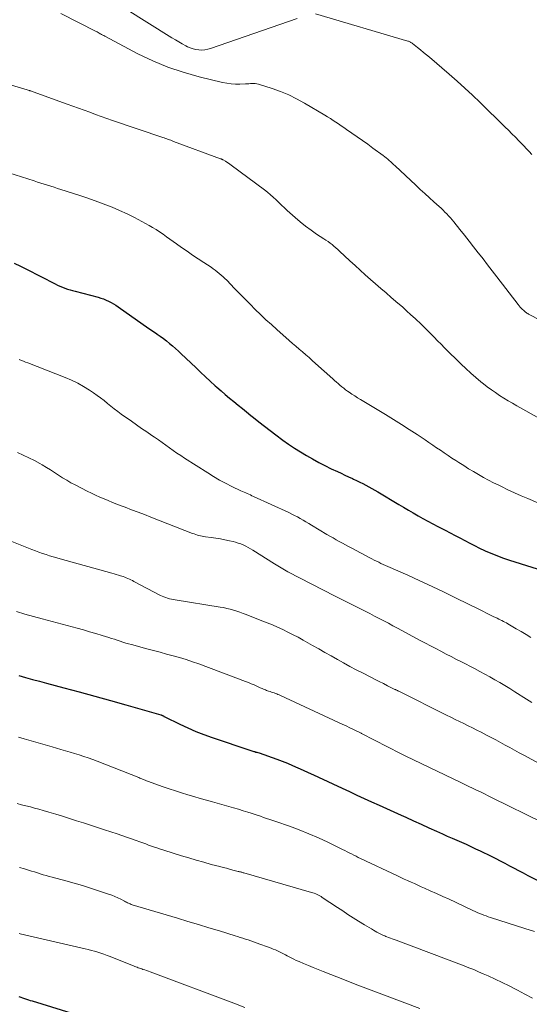
# Model space of a CAD drawing. Units: feet. Extents: x 1925000 to 1930002, y 540000 to 545001.
# Drawn here: x 1925754 to 1925843, y 542891 to 543063 of the extents above; entities that cross this region are included whole.
import ezdxf

# ---------------------------------------------------------------- set-up
doc = ezdxf.new("R2010")
doc.units = ezdxf.units.FT
doc.header["$LTSCALE"] = 100
doc.header["$MEASUREMENT"] = 0
doc.layers.add('CONTOUR INDEX', color=32, linetype='Continuous', lineweight=25)
doc.layers.add('CONTOUR INTERMEDIATE', color=40, linetype='Continuous', lineweight=15)

msp = doc.modelspace()

# ---------------------------------------------------------------- linework, layer by layer
at = {"layer": 'CONTOUR INDEX', "flags": 128}
for points, elevation in [([(1925752.88, 543020.06), (1925753.94, 543019.54), (1925754.99, 543019.02), (1925759.99, 543016.45), (1925760.41, 543016.25), (1925760.83, 543016.05), (1925761.27, 543015.87), (1925761.7, 543015.71), (1925762.15, 543015.56), (1925762.59, 543015.41), (1925763.04, 543015.28), (1925763.49, 543015.16), (1925767.47, 543014.12), (1925767.94, 543013.98), (1925768.4, 543013.83), (1925768.85, 543013.64), (1925769.29, 543013.44), (1925769.73, 543013.21), (1925770.15, 543012.98), (1925770.56, 543012.72), (1925770.97, 543012.45), (1925775.32, 543009.39), (1925775.91, 543008.98), (1925776.5, 543008.57), (1925777.1, 543008.16), (1925777.69, 543007.76), (1925777.75, 543007.71), (1925778.31, 543007.32), (1925778.86, 543006.92), (1925779.4, 543006.51), (1925779.93, 543006.09), (1925780.46, 543005.66), (1925780.97, 543005.21), (1925781.47, 543004.76), (1925781.97, 543004.29), (1925784.48, 543001.87), (1925785.32, 543001.07), (1925786.17, 543000.27), (1925787.02, 542999.48), (1925787.87, 542998.69), (1925788.17, 542998.43), (1925788.89, 542997.79), (1925789.62, 542997.16), (1925790.35, 542996.54), (1925791.1, 542995.93), (1925791.85, 542995.33), (1925792.6, 542994.73), (1925793.35, 542994.13), (1925794.1, 542993.52), (1925794.52, 542993.17), (1925795.48, 542992.4), (1925796.45, 542991.64), (1925797.43, 542990.89), (1925798.42, 542990.14), (1925799.65, 542989.23), (1925800.64, 542988.52), (1925801.66, 542987.83), (1925802.7, 542987.17), (1925803.75, 542986.54), (1925804.82, 542985.94), (1925805.9, 542985.35), (1925806.99, 542984.79), (1925808.09, 542984.25), (1925809.17, 542983.74), (1925809.81, 542983.44), (1925810.46, 542983.13), (1925811.11, 542982.83), (1925811.76, 542982.53), (1925811.98, 542982.42), (1925812.51, 542982.17), (1925813.05, 542981.91), (1925813.58, 542981.64), (1925814.11, 542981.37), (1925814.63, 542981.09), (1925815.15, 542980.81), (1925815.67, 542980.51), (1925816.18, 542980.21), (1925819.84, 542978.02), (1925820.68, 542977.52), (1925821.52, 542977.02), (1925822.37, 542976.53), (1925823.21, 542976.04), (1925824.06, 542975.56), (1925824.92, 542975.09), (1925825.78, 542974.62), (1925826.64, 542974.17), (1925827.93, 542973.51), (1925828.79, 542973.07), (1925829.64, 542972.63), (1925830.49, 542972.18), (1925831.34, 542971.73), (1925832.2, 542971.28), (1925833.05, 542970.84), (1925833.92, 542970.42), (1925834.79, 542970.01), (1925835.03, 542969.9), (1925836.04, 542969.46), (1925837.05, 542969.05), (1925838.08, 542968.68), (1925839.12, 542968.33), (1925846.92, 542965.88)], 920), ([(1925753.64, 542948.19), (1925754.84, 542947.86), (1925756.05, 542947.53), (1925757.25, 542947.21), (1925758.46, 542946.88), (1925761.48, 542946.07), (1925764.19, 542945.34), (1925766.9, 542944.59), (1925769.61, 542943.84), (1925772.31, 542943.07), (1925778.39, 542941.34), (1925778.44, 542941.32), (1925778.5, 542941.31), (1925778.56, 542941.28), (1925778.62, 542941.26), (1925778.67, 542941.23), (1925778.73, 542941.21), (1925778.78, 542941.18), (1925778.83, 542941.15), (1925778.9, 542941.11), (1925778.95, 542941.08), (1925779.01, 542941.05), (1925779.07, 542941.02), (1925781.7, 542939.73), (1925783.09, 542939.08), (1925784.49, 542938.47), (1925785.91, 542937.92), (1925787.35, 542937.4), (1925794.07, 542935.15), (1925794.24, 542935.09), (1925794.42, 542935.04), (1925794.6, 542934.98), (1925794.78, 542934.93), (1925794.96, 542934.87), (1925795.14, 542934.82), (1925795.32, 542934.76), (1925795.5, 542934.7), (1925798.59, 542933.61), (1925799.52, 542933.26), (1925800.44, 542932.91), (1925801.36, 542932.53), (1925802.27, 542932.14), (1925803.18, 542931.73), (1925804.08, 542931.32), (1925804.99, 542930.91), (1925805.89, 542930.49), (1925809.99, 542928.56), (1925811.27, 542927.97), (1925812.55, 542927.37), (1925813.84, 542926.78), (1925815.12, 542926.2), (1925816.41, 542925.62), (1925817.69, 542925.03), (1925818.98, 542924.45), (1925820.26, 542923.87), (1925821.09, 542923.49), (1925822.43, 542922.88), (1925823.77, 542922.28), (1925825.11, 542921.67), (1925826.44, 542921.07), (1925827.48, 542920.6), (1925828.3, 542920.23), (1925829.12, 542919.87), (1925829.95, 542919.5), (1925830.77, 542919.14), (1925831.59, 542918.78), (1925832.41, 542918.4), (1925833.23, 542918.02), (1925834.04, 542917.63), (1925835.92, 542916.72), (1925836.73, 542916.31), (1925837.53, 542915.91), (1925838.33, 542915.49), (1925839.13, 542915.06), (1925839.92, 542914.64), (1925840.72, 542914.21), (1925841.51, 542913.79), (1925842.31, 542913.37), (1925844.64, 542912.17)], 940), ([(1925753.67, 542892.23), (1925754, 542892.13), (1925754.33, 542892.02), (1925754.66, 542891.91), (1925755, 542891.8), (1925755.33, 542891.7), (1925755.66, 542891.59), (1925755.99, 542891.49), (1925766.09, 542888.38)], 960)]:
    msp.add_lwpolyline(points, dxfattribs=dict(at, elevation=elevation))
at = {"layer": 'CONTOUR INTERMEDIATE', "flags": 128}
for points, elevation in [([(1925772.08, 543064.49), (1925780.34, 543059.33), (1925780.93, 543058.97), (1925781.53, 543058.62), (1925782.14, 543058.28), (1925782.75, 543057.95), (1925783.06, 543057.79), (1925783.53, 543057.58), (1925784.02, 543057.41), (1925784.52, 543057.3), (1925785.04, 543057.23), (1925785.56, 543057.22), (1925786.07, 543057.25), (1925786.57, 543057.35), (1925787.07, 543057.49), (1925802.12, 543062.73)], 904), ([(1925761.01, 543063.58), (1925767.13, 543060.46), (1925767.31, 543060.36), (1925767.49, 543060.26), (1925767.67, 543060.16), (1925767.85, 543060.06), (1925767.88, 543060.04), (1925768.07, 543059.93), (1925768.27, 543059.82), (1925768.46, 543059.72), (1925768.66, 543059.61), (1925774.4, 543056.58), (1925776.98, 543055.34), (1925779.61, 543054.23), (1925782.31, 543053.33), (1925785.06, 543052.55), (1925789.16, 543051.57), (1925789.91, 543051.42), (1925790.66, 543051.32), (1925791.42, 543051.27), (1925792.18, 543051.28), (1925793.12, 543051.32), (1925793.41, 543051.33), (1925793.7, 543051.35), (1925794, 543051.38), (1925794.29, 543051.4), (1925794.58, 543051.41), (1925794.86, 543051.4), (1925795.15, 543051.35), (1925795.43, 543051.28), (1925797.81, 543050.5), (1925799.26, 543049.97), (1925800.68, 543049.38), (1925802.06, 543048.7), (1925803.41, 543047.96), (1925806.98, 543045.85), (1925807.46, 543045.56), (1925807.94, 543045.27), (1925808.41, 543044.96), (1925808.87, 543044.65), (1925809.34, 543044.33), (1925809.8, 543044.02), (1925810.27, 543043.7), (1925810.73, 543043.38), (1925811.67, 543042.74), (1925812.6, 543042.1), (1925813.52, 543041.45), (1925814.44, 543040.8), (1925815.35, 543040.13), (1925817.13, 543038.81), (1925817.4, 543038.61), (1925817.67, 543038.4), (1925817.93, 543038.18), (1925818.19, 543037.96), (1925818.44, 543037.74), (1925818.69, 543037.52), (1925818.94, 543037.29), (1925819.19, 543037.06), (1925822.8, 543033.67), (1925823.58, 543032.93), (1925824.37, 543032.2), (1925825.17, 543031.48), (1925825.96, 543030.76), (1925826.87, 543029.95), (1925827.22, 543029.63), (1925827.55, 543029.31), (1925827.88, 543028.98), (1925828.21, 543028.65), (1925828.52, 543028.31), (1925828.83, 543027.96), (1925829.13, 543027.61), (1925829.43, 543027.25), (1925830.47, 543025.95), (1925831.28, 543024.93), (1925832.08, 543023.91), (1925832.89, 543022.89), (1925833.69, 543021.87), (1925833.71, 543021.84), (1925834.52, 543020.81), (1925835.32, 543019.77), (1925836.13, 543018.73), (1925836.93, 543017.69), (1925840.66, 543012.85), (1925840.83, 543012.63), (1925841, 543012.42), (1925841.19, 543012.22), (1925841.38, 543012.02), (1925841.55, 543011.85), (1925841.66, 543011.74), (1925841.78, 543011.63), (1925841.9, 543011.54), (1925842.03, 543011.45), (1925842.16, 543011.36), (1925842.3, 543011.28), (1925842.43, 543011.2), (1925842.57, 543011.13), (1925850.44, 543007.06)], 908), ([(1925805.36, 543063.51), (1925821.42, 543058.78), (1925821.53, 543058.74), (1925821.64, 543058.7), (1925821.75, 543058.65), (1925821.86, 543058.6), (1925821.96, 543058.55), (1925822.07, 543058.48), (1925822.17, 543058.42), (1925822.26, 543058.35), (1925823.13, 543057.66), (1925823.65, 543057.24), (1925824.17, 543056.81), (1925824.69, 543056.38), (1925825.2, 543055.95), (1925828.62, 543053.01), (1925829.99, 543051.8), (1925831.35, 543050.58), (1925832.69, 543049.33), (1925834.01, 543048.06), (1925834.85, 543047.24), (1925835.73, 543046.37), (1925836.62, 543045.5), (1925837.51, 543044.63), (1925838.39, 543043.75), (1925838.93, 543043.22), (1925839.55, 543042.61), (1925840.16, 543042), (1925840.76, 543041.39), (1925841.37, 543040.77), (1925841.61, 543040.52), (1925842.09, 543040.02), (1925842.56, 543039.52), (1925843.02, 543039)], 904), ([(1925748.1, 543052.36), (1925754.72, 543050.4), (1925754.92, 543050.34), (1925755.11, 543050.28), (1925755.31, 543050.22), (1925755.5, 543050.16), (1925755.59, 543050.13), (1925755.74, 543050.08), (1925755.89, 543050.03), (1925756.04, 543049.98), (1925756.19, 543049.93), (1925756.34, 543049.88), (1925756.49, 543049.83), (1925756.64, 543049.78), (1925756.79, 543049.72), (1925762.09, 543047.79), (1925763.08, 543047.43), (1925764.07, 543047.07), (1925765.05, 543046.71), (1925766.04, 543046.36), (1925767.03, 543046), (1925768.02, 543045.65), (1925769.01, 543045.3), (1925770, 543044.96), (1925778.72, 543041.97), (1925778.96, 543041.89), (1925779.2, 543041.81), (1925779.44, 543041.73), (1925779.68, 543041.64), (1925779.92, 543041.56), (1925780.16, 543041.48), (1925780.39, 543041.39), (1925780.63, 543041.3), (1925788.8, 543038.28), (1925788.86, 543038.26), (1925788.92, 543038.23), (1925788.97, 543038.21), (1925789.03, 543038.19), (1925789.08, 543038.16), (1925789.14, 543038.13), (1925789.19, 543038.1), (1925789.24, 543038.07), (1925789.66, 543037.82), (1925789.92, 543037.66), (1925790.17, 543037.49), (1925790.43, 543037.31), (1925790.67, 543037.14), (1925796.45, 543032.83), (1925796.98, 543032.42), (1925797.49, 543032), (1925797.99, 543031.55), (1925798.48, 543031.1), (1925798.96, 543030.63), (1925799.44, 543030.18), (1925799.93, 543029.72), (1925800.42, 543029.27), (1925801.78, 543028.05), (1925802.68, 543027.27), (1925803.6, 543026.52), (1925804.56, 543025.82), (1925805.54, 543025.15), (1925806.79, 543024.33), (1925807.16, 543024.08), (1925807.52, 543023.83), (1925807.87, 543023.57), (1925808.22, 543023.3), (1925808.56, 543023.02), (1925808.9, 543022.74), (1925809.23, 543022.45), (1925809.55, 543022.16), (1925811.35, 543020.46), (1925812.23, 543019.65), (1925813.12, 543018.84), (1925814.01, 543018.04), (1925814.91, 543017.25), (1925815.82, 543016.46), (1925816.73, 543015.68), (1925817.63, 543014.89), (1925818.54, 543014.11), (1925819.71, 543013.11), (1925820.47, 543012.45), (1925821.22, 543011.77), (1925821.97, 543011.09), (1925822.71, 543010.4), (1925822.93, 543010.2), (1925823.55, 543009.61), (1925824.17, 543009.01), (1925824.78, 543008.4), (1925825.39, 543007.79), (1925826, 543007.17), (1925826.61, 543006.56), (1925827.22, 543005.95), (1925827.83, 543005.34), (1925830.72, 543002.49), (1925831.55, 543001.69), (1925832.4, 543000.91), (1925833.27, 543000.15), (1925834.15, 542999.41), (1925834.59, 542999.06), (1925835.27, 542998.52), (1925835.97, 542998), (1925836.69, 542997.5), (1925837.41, 542997.02), (1925838.15, 542996.56), (1925838.9, 542996.1), (1925839.65, 542995.66), (1925840.41, 542995.23), (1925844.49, 542992.91)], 912), ([(1925751.91, 543035.79), (1925756.34, 543034.39), (1925756.92, 543034.21), (1925757.5, 543034.02), (1925758.08, 543033.84), (1925758.66, 543033.66), (1925759.24, 543033.48), (1925759.82, 543033.29), (1925760.4, 543033.11), (1925760.98, 543032.92), (1925764.09, 543031.91), (1925765.52, 543031.43), (1925766.94, 543030.93), (1925768.36, 543030.4), (1925769.77, 543029.86), (1925769.9, 543029.8), (1925771.23, 543029.24), (1925772.53, 543028.65), (1925773.82, 543028.01), (1925775.09, 543027.34), (1925776.34, 543026.65), (1925776.96, 543026.29), (1925777.58, 543025.91), (1925778.19, 543025.51), (1925778.79, 543025.1), (1925779.37, 543024.67), (1925779.97, 543024.25), (1925780.56, 543023.83), (1925781.15, 543023.41), (1925781.99, 543022.81), (1925782.96, 543022.14), (1925783.94, 543021.47), (1925784.92, 543020.81), (1925785.91, 543020.16), (1925787.16, 543019.35), (1925787.52, 543019.1), (1925787.88, 543018.84), (1925788.23, 543018.57), (1925788.57, 543018.29), (1925788.91, 543018), (1925789.24, 543017.7), (1925789.56, 543017.39), (1925789.87, 543017.08), (1925791.23, 543015.68), (1925792.13, 543014.76), (1925793.04, 543013.84), (1925793.95, 543012.93), (1925794.86, 543012.02), (1925795.78, 543011.11), (1925796.71, 543010.22), (1925797.66, 543009.35), (1925798.62, 543008.49), (1925800.78, 543006.59), (1925801.35, 543006.09), (1925801.92, 543005.59), (1925802.49, 543005.1), (1925803.06, 543004.61), (1925803.64, 543004.11), (1925804.21, 543003.61), (1925804.77, 543003.11), (1925805.34, 543002.61), (1925808.34, 542999.91), (1925808.66, 542999.63), (1925808.97, 542999.35), (1925809.28, 542999.07), (1925809.6, 542998.8), (1925809.92, 542998.53), (1925810.25, 542998.27), (1925810.58, 542998.02), (1925810.92, 542997.78), (1925811.2, 542997.59), (1925811.69, 542997.25), (1925812.18, 542996.93), (1925812.68, 542996.61), (1925813.18, 542996.31), (1925817.52, 542993.68), (1925818.92, 542992.82), (1925820.3, 542991.96), (1925821.68, 542991.07), (1925823.05, 542990.18), (1925824.43, 542989.27), (1925825.1, 542988.82), (1925825.77, 542988.37), (1925826.44, 542987.91), (1925827.1, 542987.45), (1925827.76, 542986.99), (1925828.43, 542986.53), (1925829.1, 542986.09), (1925829.78, 542985.65), (1925830.3, 542985.31), (1925831.15, 542984.78), (1925832, 542984.25), (1925832.86, 542983.74), (1925833.72, 542983.23), (1925834.59, 542982.74), (1925835.47, 542982.26), (1925836.36, 542981.81), (1925837.26, 542981.36), (1925837.72, 542981.13), (1925838.86, 542980.59), (1925840, 542980.06), (1925841.15, 542979.54), (1925842.3, 542979.03), (1925845.4, 542977.69)], 916), ([(1925753.75, 543003.28), (1925754.12, 543003.13), (1925754.48, 543002.99), (1925754.85, 543002.84), (1925755.22, 543002.69), (1925761.76, 543000.13), (1925762.85, 542999.66), (1925763.92, 542999.14), (1925764.95, 542998.56), (1925765.96, 542997.94), (1925766.67, 542997.46), (1925767.3, 542997.03), (1925767.91, 542996.58), (1925768.51, 542996.11), (1925769.1, 542995.63), (1925769.69, 542995.15), (1925770.29, 542994.68), (1925770.9, 542994.22), (1925771.51, 542993.78), (1925773.29, 542992.51), (1925774.18, 542991.88), (1925775.06, 542991.27), (1925775.95, 542990.65), (1925776.84, 542990.04), (1925777.32, 542989.72), (1925777.97, 542989.27), (1925778.62, 542988.82), (1925779.27, 542988.36), (1925779.91, 542987.9), (1925780.55, 542987.43), (1925781.2, 542986.98), (1925781.86, 542986.53), (1925782.52, 542986.1), (1925786.56, 542983.5), (1925787.58, 542982.87), (1925788.61, 542982.27), (1925789.67, 542981.71), (1925790.74, 542981.17), (1925792.36, 542980.39), (1925792.64, 542980.27), (1925792.91, 542980.14), (1925793.18, 542980.02), (1925793.46, 542979.9), (1925793.73, 542979.79), (1925794.01, 542979.67), (1925794.28, 542979.54), (1925794.55, 542979.42), (1925800.67, 542976.59), (1925801.19, 542976.35), (1925801.69, 542976.09), (1925802.19, 542975.83), (1925802.69, 542975.56), (1925803.19, 542975.28), (1925803.68, 542975), (1925804.17, 542974.71), (1925804.65, 542974.42), (1925807.33, 542972.8), (1925807.86, 542972.48), (1925808.4, 542972.17), (1925808.93, 542971.86), (1925809.47, 542971.56), (1925810.02, 542971.26), (1925810.56, 542970.97), (1925811.1, 542970.67), (1925811.65, 542970.38), (1925814.8, 542968.71), (1925815.18, 542968.51), (1925815.57, 542968.31), (1925815.96, 542968.12), (1925816.35, 542967.93), (1925816.74, 542967.75), (1925817.13, 542967.57), (1925817.52, 542967.39), (1925817.92, 542967.21), (1925821.4, 542965.67), (1925823.53, 542964.71), (1925825.65, 542963.73), (1925827.76, 542962.72), (1925829.86, 542961.7), (1925833.89, 542959.69), (1925834.5, 542959.39), (1925835.1, 542959.09), (1925835.71, 542958.8), (1925836.31, 542958.5), (1925836.98, 542958.17), (1925837.25, 542958.04), (1925837.52, 542957.91), (1925837.79, 542957.77), (1925838.07, 542957.64), (1925838.34, 542957.5), (1925838.6, 542957.36), (1925838.87, 542957.21), (1925839.13, 542957.06), (1925840.31, 542956.36), (1925841.16, 542955.86), (1925842.01, 542955.36), (1925842.86, 542954.85)], 924), ([(1925753.45, 542987.06), (1925754.44, 542986.62), (1925755.41, 542986.16), (1925756.37, 542985.66), (1925757.32, 542985.14), (1925757.74, 542984.91), (1925758.47, 542984.48), (1925759.19, 542984.05), (1925759.9, 542983.59), (1925760.6, 542983.13), (1925761.3, 542982.67), (1925762.02, 542982.23), (1925762.75, 542981.81), (1925763.49, 542981.42), (1925765.57, 542980.35), (1925766.3, 542979.99), (1925767.03, 542979.65), (1925767.76, 542979.31), (1925768.51, 542978.99), (1925769.25, 542978.68), (1925770, 542978.38), (1925770.76, 542978.08), (1925771.51, 542977.79), (1925772.21, 542977.52), (1925773.32, 542977.1), (1925774.43, 542976.68), (1925775.53, 542976.25), (1925776.64, 542975.82), (1925783.94, 542972.98), (1925784.21, 542972.88), (1925784.48, 542972.78), (1925784.76, 542972.69), (1925785.04, 542972.61), (1925785.32, 542972.54), (1925785.6, 542972.48), (1925785.89, 542972.42), (1925786.18, 542972.38), (1925787.19, 542972.24), (1925787.98, 542972.13), (1925788.77, 542972), (1925789.56, 542971.85), (1925790.34, 542971.69), (1925790.98, 542971.54), (1925791.43, 542971.43), (1925791.88, 542971.29), (1925792.33, 542971.13), (1925792.76, 542970.95), (1925793.19, 542970.75), (1925793.61, 542970.54), (1925794.02, 542970.3), (1925794.42, 542970.06), (1925798.19, 542967.67), (1925798.48, 542967.49), (1925798.77, 542967.31), (1925799.06, 542967.14), (1925799.36, 542966.96), (1925799.65, 542966.79), (1925799.95, 542966.63), (1925800.25, 542966.46), (1925800.55, 542966.3), (1925808.76, 542962.05), (1925808.87, 542961.99), (1925808.99, 542961.93), (1925809.1, 542961.87), (1925809.22, 542961.81), (1925809.33, 542961.75), (1925809.45, 542961.7), (1925809.56, 542961.64), (1925809.68, 542961.58), (1925813.19, 542959.81), (1925814, 542959.4), (1925814.81, 542958.99), (1925815.61, 542958.57), (1925816.42, 542958.15), (1925817.22, 542957.73), (1925818.03, 542957.3), (1925818.83, 542956.87), (1925819.63, 542956.44), (1925823.59, 542954.31), (1925824.49, 542953.83), (1925825.38, 542953.36), (1925826.28, 542952.89), (1925827.19, 542952.42), (1925828.09, 542951.95), (1925828.99, 542951.49), (1925829.9, 542951.02), (1925830.8, 542950.56), (1925833.05, 542949.4), (1925833.94, 542948.93), (1925834.83, 542948.46), (1925835.71, 542947.97), (1925836.59, 542947.47), (1925837.47, 542946.96), (1925838.33, 542946.45), (1925839.19, 542945.92), (1925840.05, 542945.38), (1925842.07, 542944.09), (1925842.54, 542943.79), (1925843.02, 542943.5)], 928), ([(1925751.01, 542972.16), (1925755.96, 542970.17), (1925756.57, 542969.94), (1925757.17, 542969.71), (1925757.79, 542969.49), (1925758.4, 542969.28), (1925759.02, 542969.08), (1925759.64, 542968.89), (1925760.26, 542968.7), (1925760.88, 542968.52), (1925769.87, 542966.02), (1925770.25, 542965.92), (1925770.63, 542965.81), (1925771.01, 542965.7), (1925771.38, 542965.58), (1925771.58, 542965.52), (1925771.86, 542965.43), (1925772.13, 542965.34), (1925772.39, 542965.23), (1925772.66, 542965.12), (1925772.92, 542965), (1925773.18, 542964.87), (1925773.44, 542964.74), (1925773.69, 542964.61), (1925778.35, 542962.17), (1925778.65, 542962.03), (1925778.95, 542961.89), (1925779.27, 542961.78), (1925779.59, 542961.68), (1925779.91, 542961.59), (1925780.24, 542961.52), (1925780.57, 542961.45), (1925780.9, 542961.39), (1925788.75, 542960.13), (1925789.33, 542960.03), (1925789.9, 542959.9), (1925790.48, 542959.76), (1925791.04, 542959.6), (1925791.61, 542959.42), (1925792.17, 542959.23), (1925792.72, 542959.03), (1925793.28, 542958.82), (1925795.99, 542957.76), (1925796.91, 542957.39), (1925797.83, 542957.01), (1925798.74, 542956.61), (1925799.65, 542956.2), (1925800.55, 542955.77), (1925801.44, 542955.32), (1925802.32, 542954.86), (1925803.19, 542954.38), (1925804.82, 542953.46), (1925805.9, 542952.85), (1925806.98, 542952.24), (1925808.07, 542951.62), (1925809.15, 542951.01), (1925810.23, 542950.4), (1925811.32, 542949.8), (1925812.42, 542949.22), (1925813.52, 542948.65), (1925814.99, 542947.89), (1925815.72, 542947.52), (1925816.44, 542947.15), (1925817.17, 542946.79), (1925817.89, 542946.43), (1925819.18, 542945.79), (1925819.27, 542945.75), (1925819.35, 542945.71), (1925819.43, 542945.67), (1925819.52, 542945.62), (1925819.6, 542945.58), (1925819.68, 542945.54), (1925819.77, 542945.5), (1925819.85, 542945.46), (1925828.15, 542941.31), (1925828.9, 542940.93), (1925829.65, 542940.56), (1925830.41, 542940.19), (1925831.16, 542939.82), (1925831.92, 542939.45), (1925832.67, 542939.08), (1925833.43, 542938.7), (1925834.18, 542938.32), (1925835.12, 542937.83), (1925835.94, 542937.41), (1925836.76, 542936.98), (1925837.58, 542936.54), (1925838.39, 542936.09), (1925839.21, 542935.64), (1925840.02, 542935.2), (1925840.83, 542934.75), (1925841.65, 542934.3), (1925847.5, 542931.1)], 932), ([(1925753.24, 542959.36), (1925754.74, 542958.92), (1925756.24, 542958.5), (1925757.75, 542958.09), (1925763.83, 542956.45), (1925764.92, 542956.15), (1925766, 542955.84), (1925767.08, 542955.52), (1925768.16, 542955.19), (1925769.32, 542954.82), (1925769.82, 542954.67), (1925770.31, 542954.51), (1925770.8, 542954.34), (1925771.3, 542954.18), (1925771.79, 542954.01), (1925772.28, 542953.86), (1925772.78, 542953.71), (1925773.28, 542953.58), (1925775.99, 542952.86), (1925777.12, 542952.56), (1925778.26, 542952.25), (1925779.4, 542951.95), (1925780.53, 542951.65), (1925781.66, 542951.32), (1925782.79, 542950.98), (1925783.9, 542950.61), (1925785.01, 542950.21), (1925793.15, 542947.16), (1925793.65, 542946.96), (1925794.14, 542946.77), (1925794.63, 542946.56), (1925795.11, 542946.35), (1925795.71, 542946.08), (1925795.89, 542946), (1925796.08, 542945.92), (1925796.26, 542945.84), (1925796.44, 542945.76), (1925796.62, 542945.68), (1925796.8, 542945.61), (1925796.99, 542945.54), (1925797.18, 542945.48), (1925797.46, 542945.39), (1925797.69, 542945.32), (1925797.91, 542945.24), (1925798.13, 542945.17), (1925798.36, 542945.09), (1925798.58, 542945.01), (1925798.8, 542944.92), (1925799.01, 542944.83), (1925799.23, 542944.73), (1925809.33, 542940.03), (1925809.99, 542939.72), (1925810.66, 542939.41), (1925811.32, 542939.1), (1925811.98, 542938.78), (1925813.31, 542938.15), (1925813.38, 542938.12), (1925820.14, 542934.61), (1925820.26, 542934.55), (1925820.38, 542934.49), (1925820.49, 542934.43), (1925820.61, 542934.37), (1925820.73, 542934.31), (1925820.85, 542934.25), (1925820.97, 542934.19), (1925821.09, 542934.13), (1925830.66, 542929.54), (1925831.35, 542929.21), (1925832.03, 542928.88), (1925832.71, 542928.55), (1925833.39, 542928.23), (1925834.08, 542927.9), (1925834.76, 542927.56), (1925835.44, 542927.23), (1925836.12, 542926.9), (1925844.9, 542922.6)], 936), ([(1925753.59, 542937.47), (1925754.6, 542937.17), (1925755.81, 542936.81), (1925757.02, 542936.46), (1925758.23, 542936.11), (1925759.45, 542935.77), (1925760.99, 542935.33), (1925761.79, 542935.1), (1925762.59, 542934.86), (1925763.39, 542934.62), (1925764.19, 542934.37), (1925764.99, 542934.11), (1925765.77, 542933.83), (1925766.56, 542933.55), (1925767.34, 542933.25), (1925774.55, 542930.4), (1925774.74, 542930.32), (1925774.93, 542930.24), (1925775.12, 542930.17), (1925775.31, 542930.09), (1925775.5, 542930.01), (1925775.69, 542929.94), (1925775.88, 542929.87), (1925776.08, 542929.8), (1925778.82, 542928.82), (1925779.88, 542928.45), (1925780.95, 542928.09), (1925782.02, 542927.75), (1925783.09, 542927.42), (1925784.17, 542927.1), (1925785.25, 542926.79), (1925786.33, 542926.48), (1925787.41, 542926.17), (1925790.25, 542925.37), (1925791.08, 542925.14), (1925791.91, 542924.89), (1925792.73, 542924.64), (1925793.56, 542924.37), (1925794.11, 542924.2), (1925794.66, 542924.02), (1925795.2, 542923.84), (1925795.75, 542923.66), (1925796.29, 542923.48), (1925796.83, 542923.3), (1925797.38, 542923.12), (1925797.92, 542922.93), (1925798.46, 542922.75), (1925800.8, 542921.92), (1925802.5, 542921.29), (1925804.18, 542920.62), (1925805.84, 542919.89), (1925807.49, 542919.13), (1925810.06, 542917.89), (1925810.45, 542917.69), (1925810.84, 542917.5), (1925811.23, 542917.3), (1925811.62, 542917.1), (1925812.01, 542916.9), (1925812.4, 542916.7), (1925812.79, 542916.51), (1925813.19, 542916.32), (1925819.64, 542913.28), (1925820.23, 542913), (1925820.81, 542912.73), (1925821.39, 542912.46), (1925821.98, 542912.19), (1925822.56, 542911.93), (1925823.15, 542911.66), (1925823.74, 542911.4), (1925824.32, 542911.14), (1925825.34, 542910.69), (1925826.43, 542910.2), (1925827.52, 542909.7), (1925828.61, 542909.2), (1925829.7, 542908.69), (1925832.76, 542907.25), (1925833.14, 542907.08), (1925833.51, 542906.91), (1925833.89, 542906.75), (1925834.28, 542906.59), (1925834.66, 542906.44), (1925835.05, 542906.3), (1925835.44, 542906.16), (1925835.83, 542906.03), (1925841.78, 542904.11), (1925843.47, 542903.56)], 944), ([(1925753.4, 542925.89), (1925754.16, 542925.69), (1925754.91, 542925.5), (1925755.67, 542925.3), (1925756.42, 542925.1), (1925757.17, 542924.89), (1925757.92, 542924.68), (1925758.87, 542924.4), (1925760.09, 542924.04), (1925761.3, 542923.67), (1925762.52, 542923.29), (1925763.72, 542922.9), (1925764.93, 542922.5), (1925766.14, 542922.1), (1925767.35, 542921.7), (1925768.56, 542921.31), (1925770.77, 542920.59), (1925771.6, 542920.31), (1925772.44, 542920.02), (1925773.27, 542919.74), (1925774.1, 542919.44), (1925774.72, 542919.22), (1925775.24, 542919.03), (1925775.76, 542918.84), (1925776.28, 542918.65), (1925776.8, 542918.46), (1925777.32, 542918.27), (1925777.85, 542918.09), (1925778.37, 542917.91), (1925778.9, 542917.74), (1925781.98, 542916.79), (1925783.27, 542916.4), (1925784.57, 542916.01), (1925785.88, 542915.65), (1925787.19, 542915.29), (1925788.65, 542914.91), (1925789.23, 542914.75), (1925789.81, 542914.6), (1925790.39, 542914.45), (1925790.97, 542914.3), (1925791.88, 542914.06), (1925792.01, 542914.03), (1925792.13, 542914), (1925792.25, 542913.96), (1925792.37, 542913.93), (1925792.5, 542913.9), (1925792.62, 542913.86), (1925792.74, 542913.83), (1925792.87, 542913.79), (1925804.62, 542910.41), (1925804.87, 542910.34), (1925805.12, 542910.25), (1925805.37, 542910.15), (1925805.61, 542910.05), (1925805.85, 542909.93), (1925806.08, 542909.81), (1925806.31, 542909.68), (1925806.53, 542909.54), (1925809.19, 542907.76), (1925810.09, 542907.16), (1925811, 542906.57), (1925811.91, 542905.99), (1925812.83, 542905.41), (1925813.89, 542904.75), (1925814.28, 542904.51), (1925814.67, 542904.27), (1925815.07, 542904.04), (1925815.46, 542903.81), (1925816.03, 542903.48), (1925816.14, 542903.41), (1925816.25, 542903.35), (1925816.37, 542903.29), (1925816.49, 542903.23), (1925816.61, 542903.17), (1925816.72, 542903.11), (1925816.84, 542903.06), (1925816.96, 542903), (1925817.07, 542902.95), (1925817.25, 542902.88), (1925817.42, 542902.81), (1925817.6, 542902.73), (1925817.78, 542902.66), (1925818.07, 542902.55), (1925818.4, 542902.42), (1925818.72, 542902.3), (1925819.05, 542902.17), (1925819.37, 542902.05), (1925831.22, 542897.6), (1925832.06, 542897.27), (1925832.9, 542896.94), (1925833.73, 542896.58), (1925834.56, 542896.22), (1925835.39, 542895.85), (1925836.62, 542895.28), (1925837.85, 542894.7), (1925839.07, 542894.1), (1925840.28, 542893.48), (1925840.5, 542893.36), (1925841.81, 542892.67), (1925843.13, 542891.98)], 948), ([(1925753.81, 542914.73), (1925754.66, 542914.48), (1925755.33, 542914.28), (1925755.85, 542914.13), (1925756.37, 542913.97), (1925756.89, 542913.81), (1925757.41, 542913.65), (1925757.93, 542913.49), (1925758.45, 542913.33), (1925758.97, 542913.19), (1925759.49, 542913.04), (1925761.87, 542912.4), (1925763.3, 542912), (1925764.73, 542911.59), (1925766.15, 542911.15), (1925767.57, 542910.69), (1925769.31, 542910.11), (1925769.85, 542909.91), (1925770.38, 542909.7), (1925770.89, 542909.47), (1925771.41, 542909.21), (1925772.09, 542908.85), (1925772.26, 542908.76), (1925772.42, 542908.68), (1925772.58, 542908.6), (1925772.74, 542908.52), (1925772.91, 542908.45), (1925773.08, 542908.38), (1925773.25, 542908.32), (1925773.42, 542908.26), (1925781.31, 542905.89), (1925783.13, 542905.34), (1925784.96, 542904.79), (1925786.78, 542904.24), (1925788.6, 542903.68), (1925791.32, 542902.85), (1925791.78, 542902.71), (1925792.24, 542902.56), (1925792.7, 542902.42), (1925793.16, 542902.27), (1925793.62, 542902.12), (1925794.08, 542901.96), (1925794.54, 542901.8), (1925794.99, 542901.64), (1925797.63, 542900.67), (1925797.99, 542900.53), (1925798.35, 542900.38), (1925798.7, 542900.22), (1925799.05, 542900.04), (1925799.4, 542899.87), (1925799.74, 542899.68), (1925800.09, 542899.5), (1925800.43, 542899.32), (1925800.64, 542899.21), (1925801.09, 542898.98), (1925801.54, 542898.76), (1925802, 542898.55), (1925802.47, 542898.35), (1925803.24, 542898.02), (1925804.1, 542897.66), (1925804.95, 542897.31), (1925805.81, 542896.96), (1925806.67, 542896.62), (1925810.38, 542895.15), (1925812.23, 542894.42), (1925814.09, 542893.7), (1925815.95, 542892.99), (1925817.81, 542892.29), (1925823.49, 542890.16)], 952), ([(1925753.73, 542903.23), (1925753.91, 542903.18), (1925765.22, 542900.58), (1925765.77, 542900.44), (1925766.32, 542900.3), (1925766.87, 542900.15), (1925767.41, 542899.99), (1925767.96, 542899.81), (1925768.49, 542899.63), (1925769.03, 542899.43), (1925769.56, 542899.22), (1925773.45, 542897.66), (1925773.65, 542897.58), (1925773.85, 542897.5), (1925774.06, 542897.42), (1925774.26, 542897.35), (1925774.46, 542897.28), (1925774.67, 542897.2), (1925774.87, 542897.13), (1925775.08, 542897.06), (1925775.29, 542896.99), (1925775.61, 542896.88), (1925775.92, 542896.77), (1925776.23, 542896.66), (1925776.54, 542896.54), (1925791.1, 542891.08), (1925793.06, 542890.34)], 956)]:
    msp.add_lwpolyline(points, dxfattribs=dict(at, elevation=elevation))

doc.saveas('drawing.dxf')
